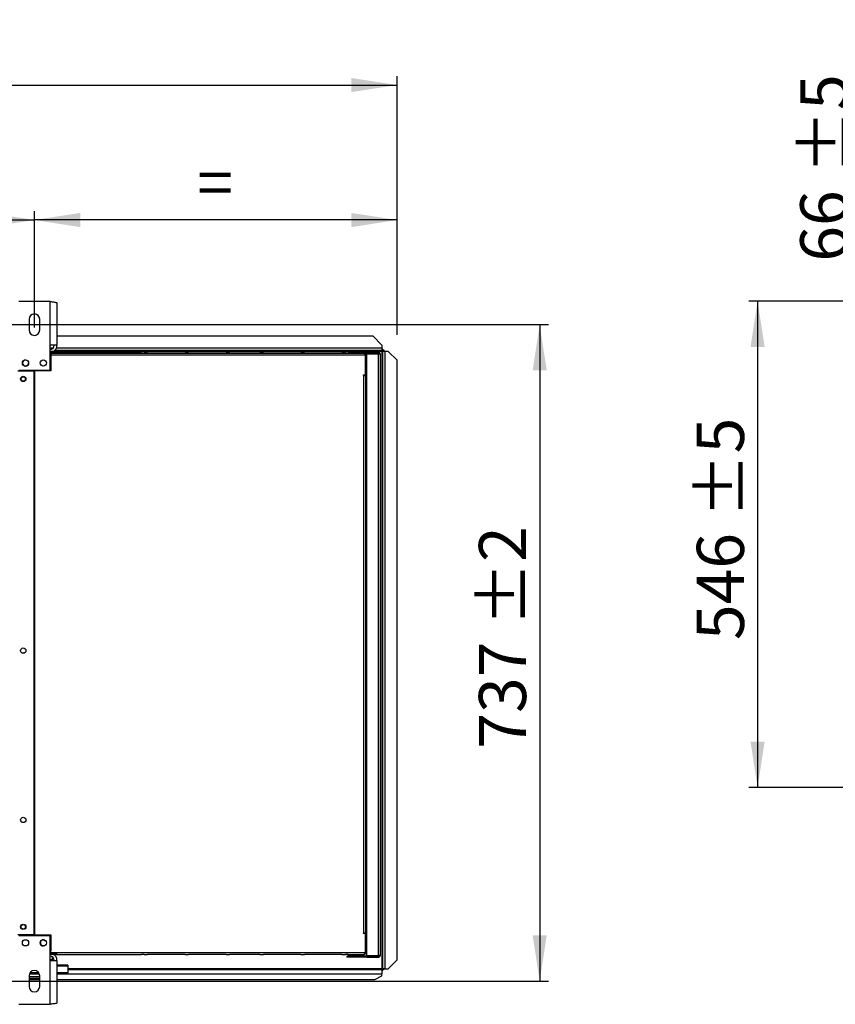
# Model space of a CAD drawing. Units: millimetres. Extents: x 5 to 414, y 3 to 291.
# Drawn here: x 169 to 260, y 76 to 186 of the extents above; entities that cross this region are included whole.
import ezdxf

# ---------------------------------------------------------------- set-up
doc = ezdxf.new("R2010")
doc.units = ezdxf.units.MM
doc.layers.add('GEOMETRY', color=7, linetype='Continuous')
doc.styles.add('SLDTEXTSTYLE0', font='TXT', dxfattribs={"width": 0.605})
doc.dimstyles.new('SLDDIMSTYLE0', dxfattribs={"dimtxt": 5.136637, "dimasz": 3.5, "dimexe": 0, "dimexo": 0.0625, "dimgap": 1.284159, "dimtad": 1, "dimdec": 0, "dimlfac": 10, "dimrnd": 1e-09, "dimzin": 12, "dimdsep": 46, "dimtxsty": 'SLDTEXTSTYLE0', "dimsah": 1, "dimcen": 0.09, "dimadec": 0, "dimazin": 3, "dimtol": 1, "dimtp": 10, "dimtm": 10, "dimtfac": 1, "dimtdec": 0, "dimtofl": 0, "dimtmove": 0, "dimatfit": 3, "dimfxl": 0, "dimfrac": 2, "dimtolj": 1, "dimarcsym": 0})
doc.dimstyles.new('SLDDIMSTYLE1', dxfattribs={"dimtxt": 5.136637, "dimasz": 3.5, "dimexe": 0, "dimexo": 0.0625, "dimgap": 1.284159, "dimtad": 1, "dimdec": 0, "dimlfac": 10, "dimrnd": 1e-09, "dimzin": 12, "dimdsep": 46, "dimtxsty": 'SLDTEXTSTYLE0', "dimsah": 1, "dimcen": 0.09, "dimadec": 0, "dimazin": 3, "dimtol": 1, "dimtp": 5, "dimtm": 5, "dimtfac": 1, "dimtdec": 0, "dimtofl": 0, "dimtmove": 0, "dimatfit": 3, "dimfxl": 0, "dimfrac": 2, "dimtolj": 1, "dimarcsym": 0})
doc.dimstyles.new('SLDDIMSTYLE2', dxfattribs={"dimtxt": 5.136637, "dimasz": 3.5, "dimexe": 0, "dimexo": 0.0625, "dimgap": 1.284159, "dimtad": 1, "dimdec": 0, "dimlfac": 10, "dimrnd": 1e-09, "dimzin": 12, "dimdsep": 46, "dimtxsty": 'SLDTEXTSTYLE0', "dimsah": 1, "dimcen": 0.09, "dimadec": 0, "dimazin": 3, "dimtol": 1, "dimtp": 10, "dimtm": 10, "dimtfac": 1, "dimtdec": 0, "dimtofl": 0, "dimtmove": 0, "dimatfit": 3, "dimfxl": 0, "dimfrac": 2, "dimtolj": 1, "dimtzin": 12, "dimarcsym": 0})
doc.dimstyles.new('SLDDIMSTYLE3', dxfattribs={"dimtxt": 5.136637, "dimasz": 3.5, "dimexe": 0, "dimexo": 0.0625, "dimgap": 1.284159, "dimtad": 1, "dimdec": 0, "dimlfac": 10, "dimrnd": 1e-09, "dimzin": 12, "dimdsep": 46, "dimtxsty": 'SLDTEXTSTYLE0', "dimsah": 1, "dimcen": 0.09, "dimadec": 0, "dimazin": 3, "dimtol": 1, "dimtp": 2, "dimtm": 2, "dimtfac": 1, "dimtdec": 0, "dimtofl": 0, "dimtmove": 0, "dimatfit": 3, "dimfxl": 0, "dimfrac": 2, "dimtolj": 1, "dimarcsym": 0})
doc.dimstyles.new('SLDDIMSTYLE4', dxfattribs={"dimtxt": 5.136637, "dimasz": 3.5, "dimexe": 0, "dimexo": 0.0625, "dimgap": 1.284159, "dimtad": 1, "dimdec": 0, "dimlfac": 10, "dimrnd": 1e-09, "dimzin": 12, "dimdsep": 46, "dimtxsty": 'SLDTEXTSTYLE0', "dimsah": 1, "dimcen": 0.09, "dimadec": 0, "dimazin": 3, "dimtol": 1, "dimtp": 5, "dimtm": 5, "dimtfac": 1, "dimtdec": 0, "dimtmove": 0, "dimatfit": 0, "dimfxl": 0, "dimfrac": 2, "dimtolj": 1, "dimarcsym": 0})

# ---------------------------------------------------------------- blocks, each defined once
blk = doc.blocks.new('_D_3')
at = {"layer": 'GEOMETRY'}
for p, q in [((29.87, 150.87), (29.87, 179.72)), ((211.27, 150.66), (211.27, 179.72)), ((29.87, 178.72), (211.27, 178.72))]:
    blk.add_line(p, q, dxfattribs=at)
for points in [[(29.87, 178.72), (35.01, 177.93), (35.01, 179.51)], [(211.27, 178.72), (206.14, 179.51), (206.14, 177.93)]]:
    blk.add_solid(points, dxfattribs=at)
at = {"layer": 'GEOMETRY', "char_height": 5.292, "attachment_point": 1, "style": 'SLDTEXTSTYLE0'}
for s, insert in [('±10', (123.56, 185.54)), ('1814', (105.9, 185.54))]:
    blk.add_mtext(s, dxfattribs=dict(at, insert=insert))
blk = doc.blocks.new('_D_5')
at = {"layer": 'GEOMETRY'}
for p, q in [((170.57, 151.49), (170.57, 164.57)), ((211.27, 150.66), (211.27, 164.57)), ((211.27, 163.57), (170.57, 163.57))]:
    blk.add_line(p, q, dxfattribs=at)
for points in [[(170.57, 163.57), (175.71, 162.77), (175.71, 164.36)], [(211.27, 163.57), (206.14, 164.36), (206.14, 162.77)]]:
    blk.add_solid(points, dxfattribs=at)
at = {"layer": 'GEOMETRY', "insert": (188.86, 170.39), "char_height": 5.29, "attachment_point": 1, "style": 'SLDTEXTSTYLE0'}
blk.add_mtext('=', dxfattribs=at)
blk = doc.blocks.new('_D_6')
at = {"layer": 'GEOMETRY'}
for p, q in [((70.57, 151), (70.57, 164.57)), ((170.57, 151.49), (170.57, 164.57)), ((70.57, 163.57), (170.57, 163.57))]:
    blk.add_line(p, q, dxfattribs=at)
for points in [[(70.57, 163.57), (75.71, 162.77), (75.71, 164.36)], [(170.57, 163.57), (165.44, 164.36), (165.44, 162.77)]]:
    blk.add_solid(points, dxfattribs=at)
at = {"layer": 'GEOMETRY', "char_height": 5.292, "attachment_point": 1, "style": 'SLDTEXTSTYLE0'}
for s, insert in [('1000', (107.86, 170.39)), ('±2', (125.52, 170.39))]:
    blk.add_mtext(s, dxfattribs=dict(at, insert=insert))
blk = doc.blocks.new('_D_7')
at = {"layer": 'GEOMETRY'}
for p, q in [((80.94, 151.82), (228.27, 151.82)), ((227.27, 151.82), (227.27, 78.12)), ((80.55, 78.12), (228.27, 78.12))]:
    blk.add_line(p, q, dxfattribs=at)
for points in [[(227.27, 151.82), (226.48, 146.68), (228.06, 146.68)], [(227.27, 78.12), (228.06, 83.26), (226.48, 83.26)]]:
    blk.add_solid(points, dxfattribs=at)
at = {"layer": 'GEOMETRY', "char_height": 5.292, "attachment_point": 1, "rotation": 90, "style": 'SLDTEXTSTYLE0'}
for s, insert in [('±2', (220.45, 117.96)), ('737', (220.45, 104.22))]:
    blk.add_mtext(s, dxfattribs=dict(at, insert=insert))
blk = doc.blocks.new('_D_10')
at = {"layer": 'GEOMETRY'}
for p, q in [((263.32, 154.46), (263.32, 176.48)), ((295.07, 154.46), (262.32, 154.46)), ((263.32, 154.46), (263.32, 147.86)), ((291.22, 147.86), (262.32, 147.86)), ((263.32, 147.86), (263.32, 137.98))]:
    blk.add_line(p, q, dxfattribs=at)
for points in [[(263.32, 154.46), (264.11, 159.6), (262.53, 159.6)], [(263.32, 147.86), (262.53, 142.73), (264.11, 142.73)]]:
    blk.add_solid(points, dxfattribs=at)
at = {"layer": 'GEOMETRY', "char_height": 5.292, "attachment_point": 1, "rotation": 90, "style": 'SLDTEXTSTYLE0'}
for s, insert in [('±5', (256.5, 168.71)), ('66', (256.5, 158.89))]:
    blk.add_mtext(s, dxfattribs=dict(at, insert=insert))
blk = doc.blocks.new('_D_11')
at = {"layer": 'GEOMETRY'}
for p, q in [((295.07, 154.46), (250.72, 154.46)), ((251.72, 154.46), (251.72, 99.86)), ((291.22, 99.86), (250.72, 99.86))]:
    blk.add_line(p, q, dxfattribs=at)
for points in [[(251.72, 154.46), (250.93, 149.33), (252.51, 149.33)], [(251.72, 99.86), (252.51, 105), (250.93, 105)]]:
    blk.add_solid(points, dxfattribs=at)
at = {"layer": 'GEOMETRY', "char_height": 5.292, "attachment_point": 1, "rotation": 90, "style": 'SLDTEXTSTYLE0'}
for s, insert in [('±5', (244.9, 130.15)), ('546', (244.9, 116.41))]:
    blk.add_mtext(s, dxfattribs=dict(at, insert=insert))

msp = doc.modelspace()

# ---------------------------------------------------------------- linework, layer by layer
at = {"color": 7, "linetype": 'Continuous', "lineweight": 25}
for p, q in [((172.322, 154.421), (168.822, 154.421)), ((172.322, 149.501), (172.322, 154.421)), ((173.102, 154.268), (173.102, 149.501)), ((169.972, 152.421), (169.972, 151.221)), ((171.172, 151.221), (171.172, 152.421)), ((208.572, 150.522), (173.102, 150.522)), ((209.572, 149.522), (208.572, 150.522)), ((172.322, 146.721), (172.322, 149.501)), ((173.102, 149.501), (172.322, 149.501)), ((209.572, 149.522), (209.572, 149.172)), ((172.322, 148.822), (172.392, 148.822)), ((172.322, 148.622), (173.072, 148.622)), ((172.322, 148.422), (207.625, 148.422)), ((172.392, 148.822), (172.392, 148.622)), ((172.992, 148.822), (172.392, 148.822)), ((172.392, 148.722), (172.992, 148.722)), ((172.392, 146.722), (172.392, 148.622)), ((172.422, 148.622), (172.422, 146.622)), ((207.732, 148.622), (172.422, 148.622)), ((209.572, 148.922), (172.845, 148.922)), ((172.992, 148.722), (172.992, 148.822)), ((172.992, 148.822), (173.072, 148.822)), ((172.992, 148.722), (173.072, 148.722)), ((173.072, 148.822), (173.072, 148.622)), ((173.072, 148.822), (182.572, 148.822)), ((173.072, 148.622), (207.625, 148.622)), ((182.872, 148.822), (182.572, 148.822)), ((182.872, 148.822), (183.272, 148.822)), ((187.472, 148.822), (183.272, 148.822)), ((187.472, 148.822), (187.872, 148.822)), ((192.072, 148.822), (187.872, 148.822)), ((192.072, 148.822), (192.472, 148.822)), ((195.872, 148.822), (192.472, 148.822)), ((195.872, 148.822), (196.272, 148.822)), ((200.472, 148.822), (196.272, 148.822)), ((200.472, 148.822), (200.872, 148.822)), ((205.072, 148.822), (200.872, 148.822)), ((205.072, 148.822), (205.472, 148.822)), ((205.772, 148.822), (205.472, 148.822)), ((205.772, 148.822), (207.532, 148.822)), ((207.625, 148.622), (207.625, 148.422)), ((207.704, 148.722), (207.872, 148.722)), ((207.732, 148.622), (207.872, 148.622)), ((207.732, 146.172), (207.732, 148.622)), ((207.732, 148.522), (207.832, 148.522)), ((207.752, 148.448), (207.732, 148.453)), ((207.732, 148.373), (207.752, 148.448)), ((207.832, 148.522), (207.832, 148.622)), ((207.832, 146.422), (207.832, 148.522)), ((207.872, 148.722), (207.872, 148.622)), ((209.172, 148.722), (207.872, 148.722)), ((209.172, 148.622), (207.872, 148.622)), ((207.872, 80.993), (207.872, 148.551)), ((207.872, 148.551), (209.172, 148.551)), ((209.222, 148.615), (208.035, 148.615)), ((209.172, 148.622), (209.172, 148.722)), ((209.172, 80.993), (209.172, 148.551)), ((209.222, 148.546), (209.222, 148.615)), ((209.372, 148.522), (209.372, 81.022)), ((209.572, 149.172), (209.572, 148.922)), ((209.665, 149.072), (209.572, 149.072)), ((209.665, 148.922), (209.572, 148.922)), ((209.572, 148.817), (209.572, 79.517)), ((209.665, 149.072), (209.665, 148.922)), ((209.665, 148.922), (209.665, 148.922)), ((209.822, 148.915), (209.672, 148.915)), ((209.672, 148.915), (209.672, 148.809)), ((209.672, 79.517), (209.672, 148.809)), ((209.822, 148.915), (209.822, 148.816)), ((209.922, 79.517), (209.922, 148.817)), ((210.272, 148.817), (209.922, 148.817)), ((211.272, 147.817), (210.272, 148.817)), ((169.592, 147.172), (169.6, 147.172)), ((211.272, 80.516), (211.272, 147.817)), ((168.722, 146.622), (170.547, 146.622)), ((168.822, 146.721), (172.322, 146.721)), ((170.547, 83.322), (170.547, 146.622)), ((170.597, 146.622), (170.597, 83.322)), ((172.422, 146.622), (170.597, 146.622)), ((172.392, 146.722), (172.322, 146.722)), ((207.482, 146.172), (207.732, 146.172)), ((207.482, 146.122), (207.482, 146.172)), ((207.532, 146.122), (207.482, 146.122)), ((207.532, 83.522), (207.532, 146.122)), ((207.532, 146.122), (207.732, 146.122)), ((207.832, 146.422), (207.732, 146.422)), ((207.732, 146.122), (207.732, 83.522)), ((207.832, 145.822), (207.832, 146.422)), ((207.732, 145.822), (207.872, 145.822)), ((170.597, 141.621), (170.547, 141.621)), ((170.547, 140.623), (170.597, 140.623)), ((170.597, 136.621), (170.547, 136.621)), ((170.547, 135.623), (170.597, 135.623)), ((170.597, 131.621), (170.547, 131.621)), ((170.547, 130.623), (170.597, 130.623)), ((170.597, 126.621), (170.547, 126.621)), ((170.547, 125.623), (170.597, 125.623)), ((170.597, 121.621), (170.547, 121.621)), ((170.547, 120.623), (170.597, 120.623)), ((170.597, 116.621), (170.547, 116.621)), ((170.547, 115.623), (170.597, 115.623)), ((170.547, 83.322), (168.722, 83.322)), ((172.322, 83.222), (168.822, 83.222)), ((170.597, 83.322), (172.422, 83.322)), ((172.322, 83.222), (172.392, 83.222)), ((172.322, 80.442), (172.322, 83.222)), ((172.392, 83.222), (172.392, 81.322)), ((172.422, 83.322), (172.422, 81.522)), ((207.482, 83.522), (207.532, 83.522)), ((207.482, 83.472), (207.482, 83.522)), ((207.732, 83.472), (207.482, 83.472)), ((207.732, 83.522), (207.532, 83.522)), ((207.872, 83.722), (207.732, 83.722)), ((207.732, 83.522), (207.832, 83.522)), ((207.732, 83.472), (207.732, 83.522)), ((207.732, 81.322), (207.732, 83.472)), ((207.832, 83.522), (207.832, 83.722)), ((207.832, 81.422), (207.832, 83.522)), ((172.322, 81.522), (172.422, 81.522)), ((172.322, 81.322), (173.072, 81.322)), ((172.392, 81.122), (172.322, 81.122)), ((172.392, 81.322), (172.392, 81.122)), ((172.992, 81.222), (172.392, 81.222)), ((172.992, 81.122), (172.392, 81.122)), ((172.572, 80.852), (172.572, 80.502)), ((172.992, 81.222), (172.992, 81.122)), ((173.072, 81.222), (172.992, 81.222)), ((172.992, 81.122), (173.072, 81.122)), ((173.072, 81.322), (207.625, 81.322)), ((173.072, 81.122), (173.072, 81.322)), ((173.072, 81.122), (182.572, 81.122)), ((182.872, 81.122), (182.572, 81.122)), ((182.872, 81.122), (183.272, 81.122)), ((187.472, 81.122), (183.272, 81.122)), ((187.472, 81.122), (187.872, 81.122)), ((192.072, 81.122), (187.872, 81.122)), ((192.072, 81.122), (192.472, 81.122)), ((195.872, 81.122), (192.472, 81.122)), ((195.872, 81.122), (196.272, 81.122)), ((200.472, 81.122), (196.272, 81.122)), ((200.472, 81.122), (200.872, 81.122)), ((205.072, 81.122), (200.872, 81.122)), ((205.072, 81.122), (205.472, 81.122)), ((205.772, 81.122), (205.472, 81.122)), ((205.622, 80.922), (205.622, 80.822)), ((206.022, 80.922), (205.622, 80.922)), ((206.022, 80.822), (205.622, 80.822)), ((205.772, 81.122), (207.532, 81.122)), ((206.022, 80.922), (206.022, 80.822)), ((207.572, 80.922), (206.022, 80.922)), ((207.572, 80.822), (206.022, 80.822)), ((207.572, 80.922), (207.572, 80.822)), ((207.872, 80.922), (207.572, 80.922)), ((207.872, 80.822), (207.572, 80.822)), ((207.625, 81.322), (207.732, 81.322)), ((207.732, 81.571), (207.752, 81.496)), ((207.752, 81.496), (207.732, 81.49)), ((207.832, 81.422), (207.732, 81.422)), ((207.732, 81.322), (207.732, 81.222)), ((207.732, 81.222), (207.832, 81.222)), ((207.832, 81.222), (207.832, 81.422)), ((207.872, 80.993), (209.172, 80.993)), ((207.872, 80.822), (207.872, 80.922)), ((207.872, 80.922), (209.172, 80.922)), ((207.872, 80.822), (209.172, 80.822)), ((209.222, 80.929), (208.035, 80.929)), ((209.172, 80.922), (209.172, 80.822)), ((209.222, 80.997), (209.222, 80.929)), ((172.322, 75.522), (172.322, 80.442)), ((172.322, 80.442), (173.102, 80.442)), ((172.572, 80.502), (172.572, 80.442)), ((173.102, 80.442), (173.102, 75.675)), ((174.322, 79.924), (173.102, 79.924)), ((174.322, 79.924), (174.322, 79.807)), ((174.322, 79.807), (174.322, 79.062)), ((210.272, 79.517), (211.272, 80.516)), ((211.272, 80.511), (210.272, 79.512)), ((211.272, 80.516), (211.272, 80.511)), ((169.972, 78.722), (169.972, 77.522)), ((171.172, 78.622), (169.972, 78.622)), ((171.142, 78.908), (170.002, 78.908)), ((171.067, 79.062), (170.078, 79.062)), ((171.172, 77.522), (171.172, 78.722)), ((174.322, 79.062), (173.102, 79.062)), ((174.322, 78.908), (173.102, 78.908)), ((174.322, 79.422), (209.572, 79.422)), ((174.322, 78.908), (174.322, 79.062)), ((208.772, 78.322), (209.572, 78.722)), ((209.572, 79.422), (209.572, 78.955)), ((209.665, 79.422), (209.572, 79.422)), ((209.665, 79.272), (209.572, 79.272)), ((209.572, 78.722), (209.572, 78.955)), ((209.665, 79.272), (209.665, 79.422)), ((209.761, 79.517), (209.672, 79.517)), ((209.672, 79.429), (209.672, 79.517)), ((209.822, 79.429), (209.672, 79.429)), ((209.822, 79.429), (209.822, 79.517)), ((209.922, 79.517), (210.272, 79.517)), ((209.922, 79.512), (209.922, 79.517)), ((209.922, 79.512), (210.272, 79.512)), ((210.272, 79.512), (210.272, 79.517)), ((171.172, 78.422), (169.972, 78.422)), ((169.972, 78.322), (171.172, 78.322)), ((173.102, 78.322), (208.772, 78.322)), ((168.822, 75.522), (172.322, 75.522))]:
    msp.add_line(p, q, dxfattribs=at)
at = {"color": 8, "linetype": 'Continuous', "lineweight": 25}
for p, q in [((172.672, 149.172), (172.322, 149.172)), ((172.392, 148.622), (172.322, 148.622)), ((209.572, 149.172), (173.029, 149.172)), ((209.572, 148.817), (207.578, 148.817)), ((207.597, 146.172), (207.597, 146.122)), ((172.322, 81.322), (172.392, 81.322)), ((172.572, 80.502), (172.322, 80.502)), ((174.322, 79.807), (173.102, 79.807)), ((209.572, 79.517), (174.322, 79.517)), ((174.322, 78.955), (209.572, 78.955))]:
    msp.add_line(p, q, dxfattribs=at)
at = {"color": 7, "linetype": 'Continuous', "lineweight": 25}
for centre, radius in [((169.572, 147.521), 0.35), ((171.572, 147.521), 0.35), ((169.322, 145.722), 0.3), ((169.322, 145.722), 0.25), ((169.322, 115.222), 0.3), ((169.322, 96.222), 0.3), ((169.322, 84.222), 0.3), ((169.322, 84.222), 0.25), ((169.572, 82.422), 0.35), ((171.572, 82.422), 0.35)]:
    msp.add_circle(centre, radius, dxfattribs=at)
for centre, radius, start, end in [((170.572, 152.421), 0.6, 0, 180), ((170.572, 151.221), 0.6, 180, 0), ((172.322, 149.501), 0.48, 270, 0), ((172.322, 149.501), 0.78, 299.48171, 0), ((208.072, 148.522), 0.2, 150, 171.57894), ((208.072, 148.522), 0.1, 90, 162.96875), ((209.86, 146.885), 1.933, 88.14918, 95.56806), ((169.592, 147.522), 0.35, 94.5017, 270), ((169.572, 147.522), 0.35, 271.63725, 0), ((169.322, 114.722), 0.25, 62.87325, 117.12675), ((171.592, 82.422), 0.35, 91.63724, 268.36276), ((171.822, 82.908), 0.25, 213.74909, 271.85617), ((172.322, 80.442), 0.48, 0, 90), ((172.322, 80.442), 0.78, 0, 60.66789), ((208.072, 81.022), 0.2, 188.42106, 210), ((208.072, 81.022), 0.1, 197.03125, 270), ((170.572, 78.722), 0.6, 0, 180), ((170.572, 77.522), 0.6, 180, 0)]:
    msp.add_arc(centre, radius, start, end, dxfattribs=at)
for points, knots in [([(172.322, 154.421), (172.411, 154.41), (172.587, 154.388), (172.822, 154.355), (172.999, 154.322), (173.09, 154.293), (173.099, 154.275), (173.102, 154.268)], [0, 0, 0, 0, 0.2163578, 0.4327231, 0.6490884, 0.8654536, 1, 1, 1, 1]), ([(207.625, 148.622), (207.624, 148.643), (207.622, 148.686), (207.609, 148.744), (207.59, 148.788), (207.562, 148.817), (207.542, 148.82), (207.532, 148.822)], [0, 0, 0, 0, 0.1949118, 0.3899172, 0.5883589, 0.7958277, 1, 1, 1, 1]), ([(207.532, 148.822), (207.558, 148.819), (207.604, 148.814), (207.657, 148.781), (207.692, 148.745), (207.714, 148.708), (207.729, 148.667), (207.731, 148.637), (207.732, 148.622)], [0, 0, 0, 0, 0.2573386, 0.4687631, 0.5993102, 0.7308577, 0.8641746, 1, 1, 1, 1]), ([(207.622, 148.666), (207.622, 148.666), (207.626, 148.659), (207.631, 148.644), (207.632, 148.629), (207.632, 148.622)], [0, 0, 0, 0, 0.04011102, 0.52051991, 1, 1, 1, 1]), ([(209.572, 148.817), (209.585, 148.831), (209.608, 148.857), (209.636, 148.892), (209.653, 148.912), (209.662, 148.92), (209.664, 148.921), (209.665, 148.922)], [0, 0, 0, 0, 0.3003583, 0.5637921, 0.794546, 0.900076, 1, 1, 1, 1]), ([(209.672, 148.915), (209.671, 148.911), (209.669, 148.902), (209.65, 148.888), (209.623, 148.863), (209.596, 148.838), (209.577, 148.821), (209.572, 148.817)], [0, 0, 0, 0, 0.1979239, 0.3957762, 0.5938478, 0.8930134, 1, 1, 1, 1]), ([(207.625, 81.322), (207.624, 81.3), (207.622, 81.257), (207.609, 81.2), (207.59, 81.156), (207.562, 81.127), (207.542, 81.124), (207.532, 81.122)], [0, 0, 0, 0, 0.19491184, 0.38991715, 0.58835894, 0.79582772, 1, 1, 1, 1]), ([(207.532, 81.122), (207.558, 81.125), (207.604, 81.13), (207.657, 81.163), (207.692, 81.199), (207.714, 81.236), (207.729, 81.277), (207.731, 81.307), (207.732, 81.322)], [0, 0, 0, 0, 0.2573386, 0.46876311, 0.5993102, 0.73085767, 0.86417463, 1, 1, 1, 1]), ([(207.622, 81.278), (207.622, 81.278), (207.626, 81.284), (207.631, 81.3), (207.632, 81.314), (207.632, 81.322)], [0, 0, 0, 0, 0.04011102, 0.52051991, 1, 1, 1, 1]), ([(209.572, 79.517), (209.586, 79.503), (209.612, 79.479), (209.646, 79.451), (209.664, 79.436), (209.671, 79.43), (209.672, 79.429), (209.672, 79.429)], [0, 0, 0, 0, 0.3158777, 0.5834666, 0.8081248, 0.9075302, 1, 1, 1, 1]), ([(209.665, 79.422), (209.663, 79.423), (209.66, 79.424), (209.646, 79.438), (209.624, 79.462), (209.597, 79.491), (209.579, 79.51), (209.572, 79.517)], [0, 0, 0, 0, 0.1634742, 0.3258819, 0.5549237, 0.8426246, 1, 1, 1, 1]), ([(209.761, 79.517), (209.767, 79.517), (209.778, 79.517), (209.803, 79.516), (209.831, 79.516), (209.851, 79.515), (209.86, 79.515)], [0, 0, 0, 0, 0.2849413, 0.5461626, 0.784307, 1, 1, 1, 1]), ([(209.922, 79.512), (209.909, 79.512), (209.884, 79.514), (209.865, 79.514), (209.856, 79.515)], [0, 0, 0, 0, 0.5378672, 1, 1, 1, 1]), ([(173.102, 75.675), (173.093, 75.664), (173.076, 75.642), (172.939, 75.609), (172.739, 75.576), (172.52, 75.547), (172.377, 75.529), (172.322, 75.522)], [0, 0, 0, 0, 0.21635779, 0.43272307, 0.64908836, 0.86545359, 1, 1, 1, 1])]:
    msp.add_open_spline(points, degree=3, knots=knots, dxfattribs=at)
for points in [[(209.372, 148.522), (209.369, 148.548), (209.363, 148.601), (209.317, 148.667), (209.251, 148.713), (209.198, 148.719), (209.172, 148.722)], [(209.272, 148.522), (209.271, 148.535), (209.268, 148.561), (209.245, 148.594), (209.211, 148.617), (209.185, 148.62), (209.172, 148.622)], [(209.172, 148.551), (209.198, 148.549), (209.251, 148.544), (209.317, 148.537), (209.363, 148.529), (209.369, 148.524), (209.372, 148.522)], [(209.172, 80.922), (209.185, 80.923), (209.211, 80.926), (209.245, 80.95), (209.268, 80.983), (209.271, 81.009), (209.272, 81.022)], [(209.172, 80.822), (209.198, 80.825), (209.251, 80.831), (209.317, 80.877), (209.363, 80.943), (209.369, 80.996), (209.372, 81.022)], [(209.372, 81.022), (209.369, 81.019), (209.363, 81.015), (209.317, 81.007), (209.251, 81), (209.198, 80.995), (209.172, 80.993)], [(209.922, 79.517), (209.889, 79.517), (209.824, 79.518), (209.741, 79.518), (209.683, 79.518), (209.676, 79.517), (209.672, 79.517)]]:
    msp.add_open_spline(points, degree=3, dxfattribs=at)

# ---------------------------------------------------------------- dimensions: what is measured, and where the dimension line sits
at = {"layer": 'GEOMETRY'}
for base, p1, p2, dimstyle, picture, middle in [((211.272, 178.722), (29.872, 149.865), (211.272, 149.661), 'SLDDIMSTYLE0', '_D_3', (120.572, 178.722)), ((170.572, 163.565), (70.572, 150), (170.572, 150.493), 'SLDDIMSTYLE3', '_D_6', (120.572, 163.565))]:
    dim = msp.add_linear_dim(base=base, p1=p1, p2=p2, dimstyle=dimstyle, dxfattribs=at)
    dim.commit()
    dim.dimension.update_dxf_attribs({"geometry": picture, "text_midpoint": middle, "dimtype": 160})
for base, p1, p2, dimstyle, picture, middle in [((263.322, 147.862), (296.074, 154.462), (292.223, 147.862), 'SLDDIMSTYLE4', '_D_10', (263.322, 167.683)), ((251.723, 99.862), (296.074, 154.462), (292.223, 99.862), 'SLDDIMSTYLE1', '_D_11', (251.723, 127.162)), ((227.272, 78.122), (79.941, 151.821), (79.545, 78.122), 'SLDDIMSTYLE3', '_D_7', (227.272, 114.971))]:
    dim = msp.add_linear_dim(base=base, p1=p1, p2=p2, angle=90, dimstyle=dimstyle, dxfattribs=at)
    dim.commit()
    dim.dimension.update_dxf_attribs({"geometry": picture, "text_midpoint": middle, "dimtype": 160})
dim = msp.add_linear_dim(base=(170.572, 163.565), p1=(211.272, 149.661), p2=(170.572, 150.493), text='=', dimstyle='SLDDIMSTYLE2', dxfattribs=at)
dim.commit()
dim.dimension.update_dxf_attribs({"geometry": '_D_5', "text_midpoint": (190.922, 163.565), "dimtype": 160})

doc.saveas('drawing.dxf')
